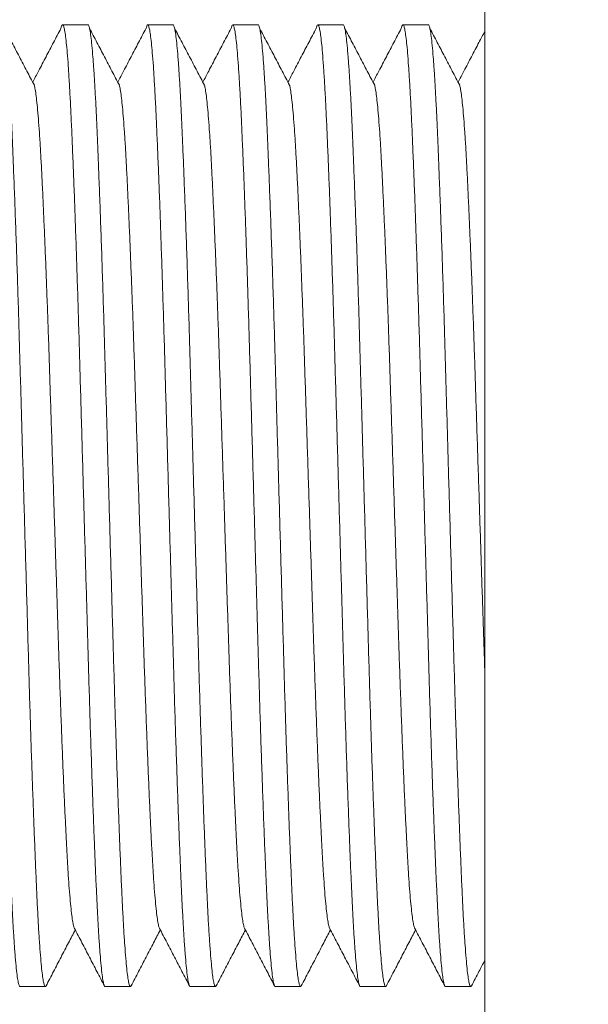
# Model space of a CAD drawing. Units: millimetres. Extents: x -159 to 492, y -177 to 405.
# Drawn here: x 221 to 233, y 108 to 129 of the extents above; entities that cross this region are included whole.
import ezdxf

# ---------------------------------------------------------------- set-up
doc = ezdxf.new("R2010")
doc.units = ezdxf.units.MM

msp = doc.modelspace()

# ---------------------------------------------------------------- linework, layer by layer
at = {"color": 7, "linetype": 'Continuous', "lineweight": 0}
for p, q in [((231.008, 91.97), (231.008, 139.97)), ((222.545, 129.22), (222.005, 129.22)), ((224.359, 129.22), (223.819, 129.22)), ((226.173, 129.22), (225.633, 129.22)), ((227.987, 129.22), (227.447, 129.22)), ((229.801, 129.22), (229.261, 129.22)), ((221.098, 108.72), (221.638, 108.72)), ((222.912, 108.72), (223.452, 108.72)), ((224.726, 108.72), (225.266, 108.72)), ((226.54, 108.72), (227.08, 108.72)), ((228.354, 108.72), (228.894, 108.72)), ((230.168, 108.72), (230.708, 108.72))]:
    msp.add_line(p, q, dxfattribs=at)
for points, knots in [([(312.133, 124.168), (311.067, 124.531), (308.773, 125.313), (305.23, 126.455), (301.509, 127.606), (297.775, 128.707), (294.027, 129.76), (290.338, 130.744), (286.71, 131.664), (283.143, 132.522), (279.566, 133.336), (275.98, 134.106), (272.312, 134.848), (268.562, 135.556), (264.729, 136.229), (260.888, 136.852), (257.038, 137.425), (253.18, 137.949), (249.389, 138.413), (245.664, 138.822), (242.008, 139.178), (238.346, 139.489), (234.679, 139.758), (232.232, 139.899), (231.008, 139.97)], [0, 0, 0, 0, 0.040727, 0.087711, 0.134681, 0.181638, 0.228584, 0.275521, 0.319769, 0.364013, 0.408255, 0.452495, 0.496735, 0.543659, 0.590586, 0.63752, 0.684462, 0.731414, 0.778378, 0.822671, 0.866978, 0.911301, 0.955641, 1, 1, 1, 1]), ([(221.098, 108.72), (221.098, 108.72), (221.091, 108.712), (221.077, 108.743), (221.056, 108.821), (221.035, 108.96), (221.013, 109.153), (220.991, 109.4), (220.97, 109.692), (220.95, 110.025), (220.93, 110.391), (220.911, 110.796), (220.891, 111.24), (220.871, 111.733), (220.85, 112.276), (220.828, 112.867), (220.807, 113.492), (220.785, 114.145), (220.764, 114.821), (220.744, 115.502), (220.724, 116.184), (220.705, 116.868), (220.685, 117.566), (220.664, 118.275), (220.644, 119.003), (220.622, 119.745), (220.601, 120.495), (220.58, 121.233), (220.559, 121.954), (220.539, 122.659), (220.518, 123.334), (220.498, 123.977), (220.477, 124.587), (220.457, 125.171), (220.437, 125.724), (220.416, 126.253), (220.395, 126.752), (220.375, 127.217), (220.354, 127.639), (220.333, 128.016), (220.312, 128.347), (220.291, 128.622), (220.27, 128.844), (220.25, 129.013), (220.229, 129.134), (220.21, 129.205), (220.19, 129.227), (220.173, 129.208), (220.161, 129.158), (220.157, 129.139)], [0, 0, 0, 0, 0.000555, 0.022776, 0.045193, 0.067751, 0.090387, 0.113041, 0.135651, 0.156875, 0.177954, 0.19886, 0.219858, 0.241022, 0.263595, 0.286238, 0.308889, 0.331488, 0.353973, 0.376285, 0.39718, 0.418228, 0.439429, 0.460733, 0.482088, 0.504736, 0.527322, 0.549786, 0.572068, 0.594243, 0.61661, 0.637844, 0.659166, 0.680527, 0.701873, 0.723154, 0.745595, 0.767847, 0.79004, 0.812433, 0.834974, 0.857603, 0.878965, 0.900298, 0.921552, 0.942676, 0.963621, 0.985841, 1, 1, 1, 1]), ([(220.731, 129.219), (220.731, 129.219), (220.738, 129.228), (220.752, 129.196), (220.773, 129.118), (220.794, 128.979), (220.816, 128.786), (220.837, 128.539), (220.858, 128.247), (220.879, 127.914), (220.899, 127.548), (220.918, 127.143), (220.937, 126.699), (220.957, 126.206), (220.978, 125.664), (221, 125.072), (221.022, 124.447), (221.043, 123.794), (221.065, 123.118), (221.085, 122.438), (221.104, 121.755), (221.124, 121.071), (221.144, 120.373), (221.164, 119.664), (221.185, 118.937), (221.206, 118.194), (221.228, 117.444), (221.249, 116.706), (221.27, 115.985), (221.29, 115.28), (221.31, 114.606), (221.331, 113.962), (221.351, 113.352), (221.372, 112.769), (221.392, 112.215), (221.413, 111.686), (221.433, 111.187), (221.454, 110.722), (221.474, 110.301), (221.495, 109.923), (221.517, 109.593), (221.538, 109.317), (221.559, 109.095), (221.579, 108.926), (221.599, 108.805), (221.619, 108.735), (221.637, 108.71), (221.648, 108.731), (221.653, 108.74)], [0, 0, 0, 0, 0.000567, 0.023257, 0.046149, 0.069183, 0.092298, 0.115431, 0.138519, 0.160191, 0.181716, 0.203063, 0.224506, 0.246117, 0.269167, 0.292288, 0.315419, 0.338495, 0.361455, 0.384239, 0.405576, 0.427069, 0.448718, 0.470472, 0.492279, 0.515406, 0.538469, 0.561408, 0.584161, 0.606804, 0.629645, 0.651327, 0.673101, 0.694913, 0.71671, 0.738441, 0.761356, 0.784079, 0.806741, 0.829607, 0.852625, 0.875732, 0.897545, 0.91933, 0.941033, 0.962603, 0.983991, 1, 1, 1, 1]), ([(221.403, 127.928), (221.349, 128.03), (221.243, 128.232), (221.084, 128.537), (220.924, 128.841), (220.818, 129.044), (220.765, 129.145)], [0, 0, 0, 0, 0.249991, 0.499988, 0.749991, 1, 1, 1, 1]), ([(221.971, 129.145), (221.918, 129.044), (221.811, 128.841), (221.652, 128.537), (221.504, 128.255), (221.409, 128.074), (221.368, 127.995)], [0, 0, 0, 0, 0.264457, 0.528907, 0.79335, 1, 1, 1, 1]), ([(222.912, 108.72), (222.912, 108.72), (222.905, 108.712), (222.891, 108.743), (222.87, 108.821), (222.849, 108.96), (222.827, 109.153), (222.805, 109.4), (222.784, 109.692), (222.764, 110.025), (222.744, 110.391), (222.725, 110.796), (222.705, 111.24), (222.685, 111.733), (222.664, 112.276), (222.642, 112.867), (222.621, 113.492), (222.599, 114.145), (222.578, 114.821), (222.558, 115.502), (222.538, 116.184), (222.519, 116.868), (222.499, 117.566), (222.478, 118.275), (222.458, 119.003), (222.436, 119.745), (222.415, 120.495), (222.394, 121.233), (222.373, 121.954), (222.353, 122.659), (222.332, 123.334), (222.312, 123.977), (222.291, 124.587), (222.271, 125.171), (222.251, 125.724), (222.23, 126.253), (222.209, 126.752), (222.189, 127.217), (222.168, 127.639), (222.147, 128.016), (222.126, 128.347), (222.105, 128.622), (222.084, 128.844), (222.064, 129.013), (222.043, 129.134), (222.024, 129.205), (222.004, 129.227), (221.987, 129.208), (221.975, 129.158), (221.971, 129.139)], [0, 0, 0, 0, 0.000555, 0.022776, 0.045193, 0.067751, 0.090387, 0.113041, 0.135651, 0.156875, 0.177954, 0.19886, 0.219858, 0.241022, 0.263595, 0.286238, 0.308889, 0.331488, 0.353973, 0.376285, 0.39718, 0.418228, 0.439429, 0.460733, 0.482088, 0.504736, 0.527322, 0.549786, 0.572068, 0.594243, 0.61661, 0.637844, 0.659166, 0.680527, 0.701873, 0.723154, 0.745595, 0.767847, 0.79004, 0.812433, 0.834974, 0.857603, 0.878965, 0.900298, 0.921552, 0.942676, 0.963621, 0.985841, 1, 1, 1, 1]), ([(222.545, 129.219), (222.545, 129.219), (222.552, 129.228), (222.566, 129.196), (222.587, 129.118), (222.608, 128.979), (222.63, 128.786), (222.651, 128.539), (222.672, 128.247), (222.693, 127.914), (222.713, 127.548), (222.732, 127.143), (222.751, 126.699), (222.771, 126.206), (222.792, 125.664), (222.814, 125.072), (222.836, 124.447), (222.857, 123.794), (222.879, 123.118), (222.899, 122.438), (222.918, 121.755), (222.938, 121.071), (222.958, 120.373), (222.978, 119.664), (222.999, 118.937), (223.02, 118.194), (223.042, 117.444), (223.063, 116.706), (223.084, 115.985), (223.104, 115.28), (223.124, 114.606), (223.145, 113.962), (223.165, 113.352), (223.186, 112.769), (223.206, 112.215), (223.227, 111.686), (223.247, 111.187), (223.268, 110.722), (223.288, 110.301), (223.309, 109.923), (223.331, 109.593), (223.352, 109.317), (223.373, 109.095), (223.393, 108.926), (223.413, 108.805), (223.433, 108.735), (223.451, 108.71), (223.462, 108.731), (223.467, 108.74)], [0, 0, 0, 0, 0.000567, 0.023257, 0.046149, 0.069183, 0.092298, 0.115431, 0.138519, 0.160191, 0.181716, 0.203063, 0.224506, 0.246117, 0.269167, 0.292288, 0.315419, 0.338495, 0.361455, 0.384239, 0.405576, 0.427069, 0.448718, 0.470472, 0.492279, 0.515406, 0.538469, 0.561408, 0.584161, 0.606804, 0.629645, 0.651327, 0.673101, 0.694913, 0.71671, 0.738441, 0.761356, 0.784079, 0.806741, 0.829607, 0.852625, 0.875732, 0.897545, 0.91933, 0.941033, 0.962603, 0.983991, 1, 1, 1, 1]), ([(223.217, 127.928), (223.163, 128.03), (223.057, 128.232), (222.898, 128.537), (222.738, 128.841), (222.632, 129.044), (222.579, 129.145)], [0, 0, 0, 0, 0.249991, 0.499988, 0.749991, 1, 1, 1, 1]), ([(223.785, 129.145), (223.732, 129.044), (223.625, 128.841), (223.466, 128.537), (223.318, 128.255), (223.223, 128.074), (223.182, 127.995)], [0, 0, 0, 0, 0.264457, 0.528907, 0.79335, 1, 1, 1, 1]), ([(224.726, 108.72), (224.726, 108.72), (224.719, 108.712), (224.705, 108.743), (224.684, 108.821), (224.663, 108.96), (224.641, 109.153), (224.619, 109.4), (224.598, 109.692), (224.578, 110.025), (224.558, 110.391), (224.539, 110.796), (224.519, 111.24), (224.499, 111.733), (224.478, 112.276), (224.456, 112.867), (224.435, 113.492), (224.413, 114.145), (224.392, 114.821), (224.372, 115.502), (224.352, 116.184), (224.333, 116.868), (224.313, 117.566), (224.292, 118.275), (224.272, 119.003), (224.25, 119.745), (224.229, 120.495), (224.208, 121.233), (224.187, 121.954), (224.167, 122.659), (224.146, 123.334), (224.126, 123.977), (224.105, 124.587), (224.085, 125.171), (224.065, 125.724), (224.044, 126.253), (224.023, 126.752), (224.003, 127.217), (223.982, 127.639), (223.961, 128.016), (223.94, 128.347), (223.919, 128.622), (223.898, 128.844), (223.878, 129.013), (223.857, 129.134), (223.838, 129.205), (223.818, 129.227), (223.801, 129.208), (223.789, 129.158), (223.785, 129.139)], [0, 0, 0, 0, 0.000555, 0.022776, 0.045193, 0.067751, 0.090387, 0.113041, 0.135651, 0.156875, 0.177954, 0.19886, 0.219858, 0.241022, 0.263595, 0.286238, 0.308889, 0.331488, 0.353973, 0.376285, 0.39718, 0.418228, 0.439429, 0.460733, 0.482088, 0.504736, 0.527322, 0.549786, 0.572068, 0.594243, 0.61661, 0.637844, 0.659166, 0.680527, 0.701873, 0.723154, 0.745595, 0.767847, 0.79004, 0.812433, 0.834974, 0.857603, 0.878965, 0.900298, 0.921552, 0.942676, 0.963621, 0.985841, 1, 1, 1, 1]), ([(224.359, 129.219), (224.359, 129.219), (224.366, 129.228), (224.38, 129.196), (224.401, 129.118), (224.422, 128.979), (224.444, 128.786), (224.465, 128.539), (224.486, 128.247), (224.507, 127.914), (224.527, 127.548), (224.546, 127.143), (224.565, 126.699), (224.585, 126.206), (224.606, 125.664), (224.628, 125.072), (224.65, 124.447), (224.671, 123.794), (224.693, 123.118), (224.713, 122.438), (224.732, 121.755), (224.752, 121.071), (224.772, 120.373), (224.792, 119.664), (224.813, 118.937), (224.834, 118.194), (224.856, 117.444), (224.877, 116.706), (224.898, 115.985), (224.918, 115.28), (224.938, 114.606), (224.959, 113.962), (224.979, 113.352), (225, 112.769), (225.02, 112.215), (225.041, 111.686), (225.061, 111.187), (225.082, 110.722), (225.102, 110.301), (225.123, 109.923), (225.145, 109.593), (225.166, 109.317), (225.187, 109.095), (225.207, 108.926), (225.227, 108.805), (225.247, 108.735), (225.265, 108.71), (225.276, 108.731), (225.281, 108.74)], [0, 0, 0, 0, 0.000567, 0.023257, 0.046149, 0.069183, 0.092298, 0.115431, 0.138519, 0.160191, 0.181716, 0.203063, 0.224506, 0.246117, 0.269167, 0.292288, 0.315419, 0.338495, 0.361455, 0.384239, 0.405576, 0.427069, 0.448718, 0.470472, 0.492279, 0.515406, 0.538469, 0.561408, 0.584161, 0.606804, 0.629645, 0.651327, 0.673101, 0.694913, 0.71671, 0.738441, 0.761356, 0.784079, 0.806741, 0.829607, 0.852625, 0.875732, 0.897545, 0.91933, 0.941033, 0.962603, 0.983991, 1, 1, 1, 1]), ([(225.031, 127.928), (224.977, 128.03), (224.871, 128.232), (224.712, 128.537), (224.552, 128.841), (224.446, 129.044), (224.393, 129.145)], [0, 0, 0, 0, 0.249991, 0.499988, 0.749991, 1, 1, 1, 1]), ([(225.599, 129.145), (225.546, 129.044), (225.439, 128.841), (225.28, 128.537), (225.132, 128.255), (225.037, 128.074), (224.996, 127.995)], [0, 0, 0, 0, 0.264457, 0.528907, 0.79335, 1, 1, 1, 1]), ([(226.54, 108.72), (226.54, 108.72), (226.533, 108.712), (226.519, 108.743), (226.498, 108.821), (226.477, 108.96), (226.455, 109.153), (226.433, 109.4), (226.412, 109.692), (226.392, 110.025), (226.372, 110.391), (226.353, 110.796), (226.333, 111.24), (226.313, 111.733), (226.292, 112.276), (226.27, 112.867), (226.249, 113.492), (226.227, 114.145), (226.206, 114.821), (226.186, 115.502), (226.166, 116.184), (226.147, 116.868), (226.127, 117.566), (226.106, 118.275), (226.086, 119.003), (226.064, 119.745), (226.043, 120.495), (226.022, 121.233), (226.001, 121.954), (225.981, 122.659), (225.96, 123.334), (225.94, 123.977), (225.919, 124.587), (225.899, 125.171), (225.879, 125.724), (225.858, 126.253), (225.837, 126.752), (225.817, 127.217), (225.796, 127.639), (225.775, 128.016), (225.754, 128.347), (225.733, 128.622), (225.712, 128.844), (225.692, 129.013), (225.671, 129.134), (225.652, 129.205), (225.632, 129.227), (225.615, 129.208), (225.603, 129.158), (225.599, 129.139)], [0, 0, 0, 0, 0.000555, 0.022776, 0.045193, 0.067751, 0.090387, 0.113041, 0.135651, 0.156875, 0.177954, 0.19886, 0.219858, 0.241022, 0.263595, 0.286238, 0.308889, 0.331488, 0.353973, 0.376285, 0.39718, 0.418228, 0.439429, 0.460733, 0.482088, 0.504736, 0.527322, 0.549786, 0.572068, 0.594243, 0.61661, 0.637844, 0.659166, 0.680527, 0.701873, 0.723154, 0.745595, 0.767847, 0.79004, 0.812433, 0.834974, 0.857603, 0.878965, 0.900298, 0.921552, 0.942676, 0.963621, 0.985841, 1, 1, 1, 1]), ([(226.173, 129.219), (226.173, 129.219), (226.18, 129.228), (226.194, 129.196), (226.215, 129.118), (226.236, 128.979), (226.258, 128.786), (226.279, 128.539), (226.3, 128.247), (226.321, 127.914), (226.341, 127.548), (226.36, 127.143), (226.379, 126.699), (226.399, 126.206), (226.42, 125.664), (226.442, 125.072), (226.464, 124.447), (226.485, 123.794), (226.507, 123.118), (226.527, 122.438), (226.546, 121.755), (226.566, 121.071), (226.586, 120.373), (226.606, 119.664), (226.627, 118.937), (226.648, 118.194), (226.67, 117.444), (226.691, 116.706), (226.712, 115.985), (226.732, 115.28), (226.752, 114.606), (226.773, 113.962), (226.793, 113.352), (226.814, 112.769), (226.834, 112.215), (226.855, 111.686), (226.875, 111.187), (226.896, 110.722), (226.916, 110.301), (226.937, 109.923), (226.959, 109.593), (226.98, 109.317), (227.001, 109.095), (227.021, 108.926), (227.041, 108.805), (227.061, 108.735), (227.079, 108.71), (227.09, 108.731), (227.095, 108.74)], [0, 0, 0, 0, 0.000567, 0.023257, 0.046149, 0.069183, 0.092298, 0.115431, 0.138519, 0.160191, 0.181716, 0.203063, 0.224506, 0.246117, 0.269167, 0.292288, 0.315419, 0.338495, 0.361455, 0.384239, 0.405576, 0.427069, 0.448718, 0.470472, 0.492279, 0.515406, 0.538469, 0.561408, 0.584161, 0.606804, 0.629645, 0.651327, 0.673101, 0.694913, 0.71671, 0.738441, 0.761356, 0.784079, 0.806741, 0.829607, 0.852625, 0.875732, 0.897545, 0.91933, 0.941033, 0.962603, 0.983991, 1, 1, 1, 1]), ([(226.845, 127.928), (226.791, 128.03), (226.685, 128.232), (226.526, 128.537), (226.366, 128.841), (226.26, 129.044), (226.207, 129.145)], [0, 0, 0, 0, 0.249991, 0.499988, 0.749991, 1, 1, 1, 1]), ([(227.413, 129.145), (227.36, 129.044), (227.253, 128.841), (227.094, 128.537), (226.946, 128.255), (226.851, 128.074), (226.81, 127.995)], [0, 0, 0, 0, 0.264457, 0.528907, 0.79335, 1, 1, 1, 1]), ([(228.354, 108.72), (228.354, 108.72), (228.347, 108.712), (228.333, 108.743), (228.312, 108.821), (228.291, 108.96), (228.269, 109.153), (228.247, 109.4), (228.226, 109.692), (228.206, 110.025), (228.186, 110.391), (228.167, 110.796), (228.147, 111.24), (228.127, 111.733), (228.106, 112.276), (228.084, 112.867), (228.063, 113.492), (228.041, 114.145), (228.02, 114.821), (228, 115.502), (227.98, 116.184), (227.961, 116.868), (227.941, 117.566), (227.92, 118.275), (227.9, 119.003), (227.878, 119.745), (227.857, 120.495), (227.836, 121.233), (227.815, 121.954), (227.795, 122.659), (227.774, 123.334), (227.754, 123.977), (227.733, 124.587), (227.713, 125.171), (227.693, 125.724), (227.672, 126.253), (227.651, 126.752), (227.631, 127.217), (227.61, 127.639), (227.589, 128.016), (227.568, 128.347), (227.547, 128.622), (227.526, 128.844), (227.506, 129.013), (227.485, 129.134), (227.466, 129.205), (227.446, 129.227), (227.429, 129.208), (227.417, 129.158), (227.413, 129.139)], [0, 0, 0, 0, 0.000555, 0.022776, 0.045193, 0.067751, 0.090387, 0.113041, 0.135651, 0.156875, 0.177954, 0.19886, 0.219858, 0.241022, 0.263595, 0.286238, 0.308889, 0.331488, 0.353973, 0.376285, 0.39718, 0.418228, 0.439429, 0.460733, 0.482088, 0.504736, 0.527322, 0.549786, 0.572068, 0.594243, 0.61661, 0.637844, 0.659166, 0.680527, 0.701873, 0.723154, 0.745595, 0.767847, 0.79004, 0.812433, 0.834974, 0.857603, 0.878965, 0.900298, 0.921552, 0.942676, 0.963621, 0.985841, 1, 1, 1, 1]), ([(227.987, 129.219), (227.987, 129.219), (227.994, 129.228), (228.008, 129.196), (228.029, 129.118), (228.05, 128.979), (228.072, 128.786), (228.093, 128.539), (228.114, 128.247), (228.135, 127.914), (228.155, 127.548), (228.174, 127.143), (228.193, 126.699), (228.213, 126.206), (228.234, 125.664), (228.256, 125.072), (228.278, 124.447), (228.299, 123.794), (228.321, 123.118), (228.341, 122.438), (228.36, 121.755), (228.38, 121.071), (228.4, 120.373), (228.42, 119.664), (228.441, 118.937), (228.462, 118.194), (228.484, 117.444), (228.505, 116.706), (228.526, 115.985), (228.546, 115.28), (228.566, 114.606), (228.587, 113.962), (228.607, 113.352), (228.628, 112.769), (228.648, 112.215), (228.669, 111.686), (228.689, 111.187), (228.71, 110.722), (228.73, 110.301), (228.751, 109.923), (228.773, 109.593), (228.794, 109.317), (228.815, 109.095), (228.835, 108.926), (228.855, 108.805), (228.875, 108.735), (228.893, 108.71), (228.904, 108.731), (228.909, 108.74)], [0, 0, 0, 0, 0.000567, 0.023257, 0.046149, 0.069183, 0.092298, 0.115431, 0.138519, 0.160191, 0.181716, 0.203063, 0.224506, 0.246117, 0.269167, 0.292288, 0.315419, 0.338495, 0.361455, 0.384239, 0.405576, 0.427069, 0.448718, 0.470472, 0.492279, 0.515406, 0.538469, 0.561408, 0.584161, 0.606804, 0.629645, 0.651327, 0.673101, 0.694913, 0.71671, 0.738441, 0.761356, 0.784079, 0.806741, 0.829607, 0.852625, 0.875732, 0.897545, 0.91933, 0.941033, 0.962603, 0.983991, 1, 1, 1, 1]), ([(228.659, 127.928), (228.605, 128.03), (228.499, 128.232), (228.34, 128.537), (228.18, 128.841), (228.074, 129.044), (228.021, 129.145)], [0, 0, 0, 0, 0.249991, 0.499988, 0.749991, 1, 1, 1, 1]), ([(229.227, 129.145), (229.174, 129.044), (229.067, 128.841), (228.908, 128.537), (228.76, 128.255), (228.665, 128.074), (228.624, 127.995)], [0, 0, 0, 0, 0.264457, 0.528907, 0.79335, 1, 1, 1, 1]), ([(230.168, 108.72), (230.168, 108.72), (230.161, 108.712), (230.147, 108.743), (230.126, 108.821), (230.105, 108.96), (230.083, 109.153), (230.061, 109.4), (230.04, 109.692), (230.02, 110.025), (230, 110.391), (229.981, 110.796), (229.961, 111.24), (229.941, 111.733), (229.92, 112.276), (229.898, 112.867), (229.877, 113.492), (229.855, 114.145), (229.834, 114.821), (229.814, 115.502), (229.794, 116.184), (229.775, 116.868), (229.755, 117.566), (229.734, 118.275), (229.714, 119.003), (229.692, 119.745), (229.671, 120.495), (229.65, 121.233), (229.629, 121.954), (229.609, 122.659), (229.588, 123.334), (229.568, 123.977), (229.547, 124.587), (229.527, 125.171), (229.507, 125.724), (229.486, 126.253), (229.465, 126.752), (229.445, 127.217), (229.424, 127.639), (229.403, 128.016), (229.382, 128.347), (229.361, 128.622), (229.34, 128.844), (229.32, 129.013), (229.299, 129.134), (229.28, 129.205), (229.26, 129.227), (229.243, 129.208), (229.231, 129.158), (229.227, 129.139)], [0, 0, 0, 0, 0.000555, 0.022776, 0.045193, 0.067751, 0.090387, 0.113041, 0.135651, 0.156875, 0.177954, 0.19886, 0.219858, 0.241022, 0.263595, 0.286238, 0.308889, 0.331488, 0.353973, 0.376285, 0.39718, 0.418228, 0.439429, 0.460733, 0.482088, 0.504736, 0.527322, 0.549786, 0.572068, 0.594243, 0.61661, 0.637844, 0.659166, 0.680527, 0.701873, 0.723154, 0.745595, 0.767847, 0.79004, 0.812433, 0.834974, 0.857603, 0.878965, 0.900298, 0.921552, 0.942676, 0.963621, 0.985841, 1, 1, 1, 1]), ([(229.801, 129.219), (229.801, 129.219), (229.808, 129.228), (229.822, 129.196), (229.843, 129.118), (229.864, 128.979), (229.886, 128.786), (229.907, 128.539), (229.928, 128.247), (229.949, 127.914), (229.969, 127.548), (229.988, 127.143), (230.007, 126.699), (230.027, 126.206), (230.048, 125.664), (230.07, 125.072), (230.092, 124.447), (230.113, 123.794), (230.135, 123.118), (230.155, 122.438), (230.174, 121.755), (230.194, 121.071), (230.214, 120.373), (230.234, 119.664), (230.255, 118.937), (230.276, 118.194), (230.298, 117.444), (230.319, 116.706), (230.34, 115.985), (230.36, 115.28), (230.38, 114.606), (230.401, 113.962), (230.421, 113.352), (230.442, 112.769), (230.462, 112.215), (230.483, 111.686), (230.503, 111.187), (230.524, 110.722), (230.544, 110.301), (230.565, 109.923), (230.587, 109.593), (230.608, 109.317), (230.629, 109.095), (230.649, 108.926), (230.669, 108.805), (230.689, 108.735), (230.707, 108.71), (230.718, 108.731), (230.723, 108.74)], [0, 0, 0, 0, 0.000567, 0.023257, 0.046149, 0.069183, 0.092298, 0.115431, 0.138519, 0.160191, 0.181716, 0.203063, 0.224506, 0.246117, 0.269167, 0.292288, 0.315419, 0.338495, 0.361455, 0.384239, 0.405576, 0.427069, 0.448718, 0.470472, 0.492279, 0.515406, 0.538469, 0.561408, 0.584161, 0.606804, 0.629645, 0.651327, 0.673101, 0.694913, 0.71671, 0.738441, 0.761356, 0.784079, 0.806741, 0.829607, 0.852625, 0.875732, 0.897545, 0.91933, 0.941033, 0.962603, 0.983991, 1, 1, 1, 1]), ([(230.473, 127.928), (230.419, 128.03), (230.313, 128.232), (230.154, 128.537), (229.994, 128.841), (229.888, 129.044), (229.835, 129.145)], [0, 0, 0, 0, 0.249991, 0.499988, 0.749991, 1, 1, 1, 1]), ([(231.008, 129.082), (230.966, 129.002), (230.87, 128.82), (230.722, 128.537), (230.574, 128.255), (230.479, 128.074), (230.438, 127.995)], [0, 0, 0, 0, 0.221935, 0.501673, 0.781403, 1, 1, 1, 1]), ([(222.258, 109.963), (222.257, 109.964), (222.249, 109.972), (222.233, 110.034), (222.212, 110.15), (222.19, 110.32), (222.169, 110.536), (222.147, 110.793), (222.127, 111.084), (222.107, 111.406), (222.088, 111.762), (222.069, 112.152), (222.048, 112.585), (222.027, 113.062), (222.006, 113.582), (221.984, 114.132), (221.963, 114.707), (221.941, 115.301), (221.921, 115.9), (221.902, 116.501), (221.882, 117.103), (221.862, 117.718), (221.842, 118.341), (221.821, 118.982), (221.8, 119.636), (221.778, 120.297), (221.757, 120.947), (221.736, 121.582), (221.716, 122.203), (221.696, 122.798), (221.675, 123.365), (221.655, 123.903), (221.634, 124.417), (221.614, 124.905), (221.593, 125.372), (221.573, 125.813), (221.552, 126.223), (221.532, 126.595), (221.511, 126.928), (221.489, 127.221), (221.468, 127.465), (221.447, 127.662), (221.427, 127.809), (221.412, 127.896), (221.404, 127.92), (221.403, 127.925)], [0, 0, 0, 0, 0.004184, 0.0289, 0.053769, 0.078726, 0.103702, 0.12863, 0.152028, 0.175269, 0.198317, 0.221467, 0.244801, 0.269687, 0.294651, 0.319624, 0.344539, 0.369329, 0.393928, 0.416964, 0.44017, 0.463544, 0.487031, 0.510576, 0.535545, 0.560446, 0.585213, 0.609779, 0.634226, 0.658886, 0.682296, 0.705805, 0.729355, 0.752889, 0.776351, 0.801092, 0.825625, 0.850092, 0.874781, 0.899632, 0.924581, 0.948132, 0.971652, 0.995085, 1, 1, 1, 1]), ([(224.072, 109.963), (224.071, 109.964), (224.063, 109.972), (224.047, 110.034), (224.026, 110.15), (224.004, 110.32), (223.983, 110.536), (223.961, 110.793), (223.941, 111.084), (223.921, 111.406), (223.902, 111.762), (223.883, 112.152), (223.862, 112.585), (223.841, 113.062), (223.82, 113.582), (223.798, 114.132), (223.777, 114.707), (223.755, 115.301), (223.735, 115.9), (223.716, 116.501), (223.696, 117.103), (223.676, 117.718), (223.656, 118.341), (223.635, 118.982), (223.614, 119.636), (223.592, 120.297), (223.571, 120.947), (223.55, 121.582), (223.53, 122.203), (223.51, 122.798), (223.489, 123.365), (223.469, 123.903), (223.448, 124.417), (223.428, 124.905), (223.407, 125.372), (223.387, 125.813), (223.366, 126.223), (223.346, 126.595), (223.325, 126.928), (223.303, 127.221), (223.282, 127.465), (223.261, 127.662), (223.241, 127.809), (223.226, 127.896), (223.218, 127.92), (223.217, 127.925)], [0, 0, 0, 0, 0.004184, 0.0289, 0.053769, 0.078726, 0.103702, 0.12863, 0.152028, 0.175269, 0.198317, 0.221467, 0.244801, 0.269687, 0.294651, 0.319624, 0.344539, 0.369329, 0.393928, 0.416964, 0.44017, 0.463544, 0.487031, 0.510576, 0.535545, 0.560446, 0.585213, 0.609779, 0.634226, 0.658886, 0.682296, 0.705805, 0.729355, 0.752889, 0.776351, 0.801092, 0.825625, 0.850092, 0.874781, 0.899632, 0.924581, 0.948132, 0.971652, 0.995085, 1, 1, 1, 1]), ([(225.886, 109.963), (225.885, 109.964), (225.877, 109.972), (225.861, 110.034), (225.84, 110.15), (225.818, 110.32), (225.797, 110.536), (225.775, 110.793), (225.755, 111.084), (225.735, 111.406), (225.716, 111.762), (225.697, 112.152), (225.676, 112.585), (225.655, 113.062), (225.634, 113.582), (225.612, 114.132), (225.591, 114.707), (225.569, 115.301), (225.549, 115.9), (225.53, 116.501), (225.51, 117.103), (225.49, 117.718), (225.47, 118.341), (225.449, 118.982), (225.428, 119.636), (225.406, 120.297), (225.385, 120.947), (225.364, 121.582), (225.344, 122.203), (225.324, 122.798), (225.303, 123.365), (225.283, 123.903), (225.262, 124.417), (225.242, 124.905), (225.221, 125.372), (225.201, 125.813), (225.18, 126.223), (225.16, 126.595), (225.139, 126.928), (225.117, 127.221), (225.096, 127.465), (225.075, 127.662), (225.055, 127.809), (225.04, 127.896), (225.032, 127.92), (225.031, 127.925)], [0, 0, 0, 0, 0.004184, 0.0289, 0.053769, 0.078726, 0.103702, 0.12863, 0.152028, 0.175269, 0.198317, 0.221467, 0.244801, 0.269687, 0.294651, 0.319624, 0.344539, 0.369329, 0.393928, 0.416964, 0.44017, 0.463544, 0.487031, 0.510576, 0.535545, 0.560446, 0.585213, 0.609779, 0.634226, 0.658886, 0.682296, 0.705805, 0.729355, 0.752889, 0.776351, 0.801092, 0.825625, 0.850092, 0.874781, 0.899632, 0.924581, 0.948132, 0.971652, 0.995085, 1, 1, 1, 1]), ([(227.7, 109.963), (227.699, 109.964), (227.691, 109.972), (227.675, 110.034), (227.654, 110.15), (227.632, 110.32), (227.611, 110.536), (227.589, 110.793), (227.569, 111.084), (227.549, 111.406), (227.53, 111.762), (227.511, 112.152), (227.49, 112.585), (227.469, 113.062), (227.448, 113.582), (227.426, 114.132), (227.405, 114.707), (227.383, 115.301), (227.363, 115.9), (227.344, 116.501), (227.324, 117.103), (227.304, 117.718), (227.284, 118.341), (227.263, 118.982), (227.242, 119.636), (227.22, 120.297), (227.199, 120.947), (227.178, 121.582), (227.158, 122.203), (227.138, 122.798), (227.117, 123.365), (227.097, 123.903), (227.076, 124.417), (227.056, 124.905), (227.035, 125.372), (227.015, 125.813), (226.994, 126.223), (226.974, 126.595), (226.953, 126.928), (226.931, 127.221), (226.91, 127.465), (226.889, 127.662), (226.869, 127.809), (226.854, 127.896), (226.846, 127.92), (226.845, 127.925)], [0, 0, 0, 0, 0.004184, 0.0289, 0.053769, 0.078726, 0.103702, 0.12863, 0.152028, 0.175269, 0.198317, 0.221467, 0.244801, 0.269687, 0.294651, 0.319624, 0.344539, 0.369329, 0.393928, 0.416964, 0.44017, 0.463544, 0.487031, 0.510576, 0.535545, 0.560446, 0.585213, 0.609779, 0.634226, 0.658886, 0.682296, 0.705805, 0.729355, 0.752889, 0.776351, 0.801092, 0.825625, 0.850092, 0.874781, 0.899632, 0.924581, 0.948132, 0.971652, 0.995085, 1, 1, 1, 1]), ([(229.514, 109.963), (229.513, 109.964), (229.505, 109.972), (229.489, 110.034), (229.468, 110.15), (229.446, 110.32), (229.425, 110.536), (229.403, 110.793), (229.383, 111.084), (229.363, 111.406), (229.344, 111.762), (229.325, 112.152), (229.304, 112.585), (229.283, 113.062), (229.262, 113.582), (229.24, 114.132), (229.219, 114.707), (229.197, 115.301), (229.177, 115.9), (229.158, 116.501), (229.138, 117.103), (229.118, 117.718), (229.098, 118.341), (229.077, 118.982), (229.056, 119.636), (229.034, 120.297), (229.013, 120.947), (228.992, 121.582), (228.972, 122.203), (228.952, 122.798), (228.931, 123.365), (228.911, 123.903), (228.89, 124.417), (228.87, 124.905), (228.849, 125.372), (228.829, 125.813), (228.808, 126.223), (228.788, 126.595), (228.767, 126.928), (228.745, 127.221), (228.724, 127.465), (228.703, 127.662), (228.683, 127.809), (228.668, 127.896), (228.66, 127.92), (228.659, 127.925)], [0, 0, 0, 0, 0.004184, 0.0289, 0.053769, 0.078726, 0.103702, 0.12863, 0.152028, 0.175269, 0.198317, 0.221467, 0.244801, 0.269687, 0.294651, 0.319624, 0.344539, 0.369329, 0.393928, 0.416964, 0.44017, 0.463544, 0.487031, 0.510576, 0.535545, 0.560446, 0.585213, 0.609779, 0.634226, 0.658886, 0.682296, 0.705805, 0.729355, 0.752889, 0.776351, 0.801092, 0.825625, 0.850092, 0.874781, 0.899632, 0.924581, 0.948132, 0.971652, 0.995085, 1, 1, 1, 1]), ([(231.008, 115.412), (231.002, 115.579), (230.99, 115.935), (230.972, 116.501), (230.952, 117.103), (230.932, 117.718), (230.912, 118.341), (230.891, 118.982), (230.87, 119.636), (230.848, 120.297), (230.827, 120.947), (230.806, 121.582), (230.786, 122.203), (230.766, 122.798), (230.745, 123.365), (230.725, 123.903), (230.704, 124.417), (230.684, 124.905), (230.663, 125.372), (230.643, 125.813), (230.622, 126.223), (230.602, 126.595), (230.581, 126.928), (230.559, 127.221), (230.538, 127.465), (230.517, 127.662), (230.497, 127.809), (230.482, 127.896), (230.474, 127.92), (230.473, 127.925)], [0, 0, 0, 0, 0.032445, 0.069221, 0.106268, 0.143583, 0.181079, 0.218666, 0.258528, 0.298281, 0.337819, 0.377037, 0.416066, 0.455433, 0.492806, 0.530336, 0.567932, 0.605503, 0.642958, 0.682457, 0.721622, 0.760682, 0.800096, 0.839769, 0.879598, 0.917196, 0.954745, 0.992153, 1, 1, 1, 1]), ([(221.653, 108.734), (221.706, 108.836), (221.812, 109.04), (221.972, 109.347), (222.126, 109.642), (222.227, 109.836), (222.275, 109.927)], [0, 0, 0, 0, 0.256851, 0.513668, 0.770455, 1, 1, 1, 1]), ([(222.258, 109.959), (222.311, 109.857), (222.418, 109.653), (222.577, 109.347), (222.737, 109.04), (222.844, 108.836), (222.897, 108.734)], [0, 0, 0, 0, 0.249954, 0.499938, 0.749953, 1, 1, 1, 1]), ([(223.467, 108.734), (223.52, 108.836), (223.626, 109.04), (223.786, 109.347), (223.94, 109.642), (224.041, 109.836), (224.089, 109.927)], [0, 0, 0, 0, 0.256851, 0.513668, 0.770455, 1, 1, 1, 1]), ([(224.072, 109.959), (224.125, 109.857), (224.232, 109.653), (224.391, 109.347), (224.551, 109.04), (224.658, 108.836), (224.711, 108.734)], [0, 0, 0, 0, 0.249954, 0.499938, 0.749953, 1, 1, 1, 1]), ([(225.281, 108.734), (225.334, 108.836), (225.44, 109.04), (225.6, 109.347), (225.754, 109.642), (225.855, 109.836), (225.903, 109.927)], [0, 0, 0, 0, 0.256851, 0.513668, 0.770455, 1, 1, 1, 1]), ([(225.886, 109.959), (225.939, 109.857), (226.046, 109.653), (226.205, 109.347), (226.365, 109.04), (226.472, 108.836), (226.525, 108.734)], [0, 0, 0, 0, 0.249954, 0.499938, 0.749953, 1, 1, 1, 1]), ([(227.095, 108.734), (227.148, 108.836), (227.254, 109.04), (227.414, 109.347), (227.568, 109.642), (227.669, 109.836), (227.717, 109.927)], [0, 0, 0, 0, 0.2568506, 0.5136685, 0.7704547, 1, 1, 1, 1]), ([(227.7, 109.959), (227.753, 109.857), (227.86, 109.653), (228.019, 109.347), (228.179, 109.04), (228.286, 108.836), (228.339, 108.734)], [0, 0, 0, 0, 0.249954, 0.499938, 0.749953, 1, 1, 1, 1]), ([(228.909, 108.734), (228.962, 108.836), (229.068, 109.04), (229.228, 109.347), (229.382, 109.642), (229.483, 109.836), (229.531, 109.927)], [0, 0, 0, 0, 0.256851, 0.513668, 0.770455, 1, 1, 1, 1]), ([(229.514, 109.959), (229.567, 109.857), (229.674, 109.653), (229.833, 109.347), (229.993, 109.04), (230.1, 108.836), (230.153, 108.734)], [0, 0, 0, 0, 0.249954, 0.499938, 0.749953, 1, 1, 1, 1]), ([(230.723, 108.734), (230.776, 108.836), (230.871, 109.018), (230.966, 109.201), (231.008, 109.281)], [0, 0, 0, 0, 0.560222, 1, 1, 1, 1])]:
    msp.add_open_spline(points, degree=3, knots=knots, dxfattribs=at)

doc.saveas('drawing.dxf')
